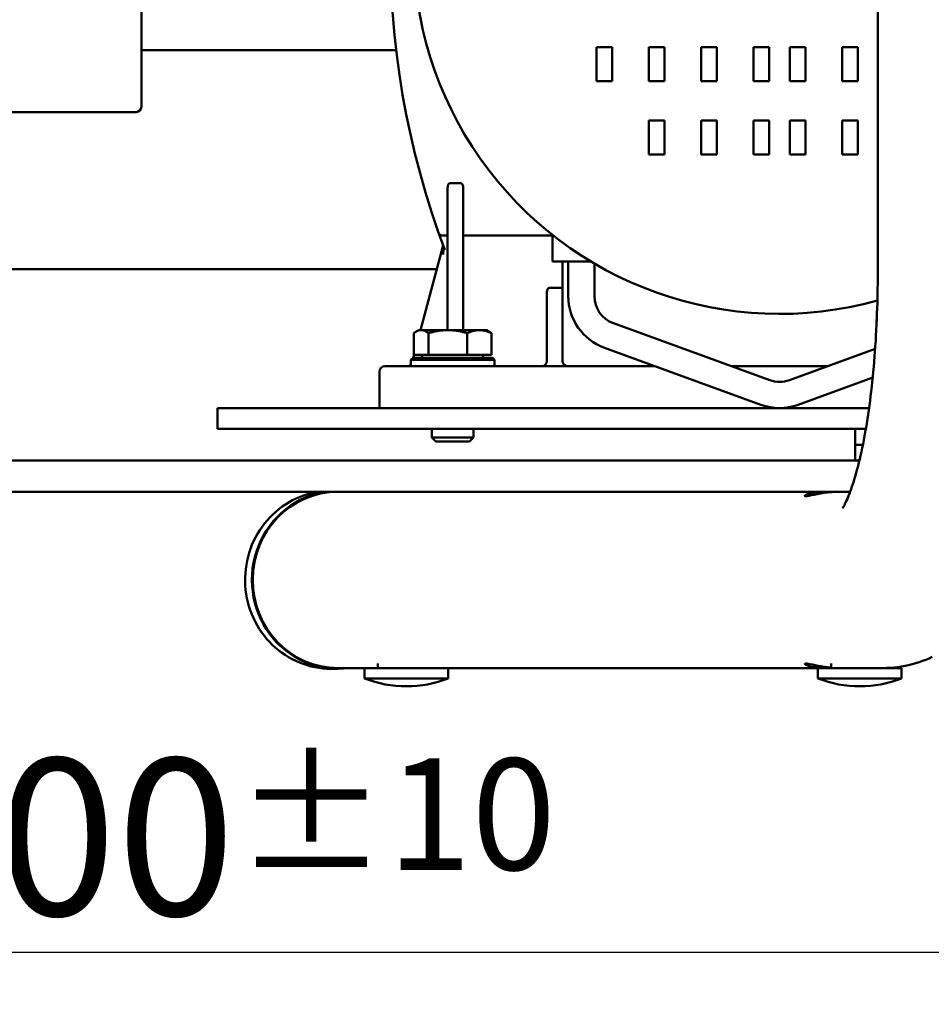
# Model space of a CAD drawing. Units: millimetres. Extents: x 2170 to 5776, y 1037 to 3611.
# Drawn here: x 2820 to 2994, y 2542 to 2730 of the extents above; entities that cross this region are included whole.
import ezdxf

# ---------------------------------------------------------------- set-up
doc = ezdxf.new("R2010")
doc.units = ezdxf.units.MM
doc.layers.add('AM_5', color=3, linetype='Continuous', lineweight=25)
doc.layers.add('Sichtbar (ISO)', color=7, linetype='Continuous', lineweight=50)
doc.styles.get("Standard").update_dxf_attribs({"font": 'ISOCP.SHX', "bigfont": 'bigfont.shx'})
doc.dimstyles.new('AM_DIN$0', dxfattribs={"dimtxt": 3, "dimasz": 2.5, "dimexe": 1, "dimexo": 0, "dimgap": 0.7, "dimtad": 1, "dimdsep": 46, "dimtxsty": 'Standard', "dimcen": 0, "dimclrd": 256, "dimclre": 256, "dimclrt": 2, "dimadec": 0, "dimazin": 2, "dimtp": 0.1, "dimtm": 0.1, "dimtfac": 0.71, "dimtmove": 0, "dimatfit": 3, "dimfxl": 1, "dimlwd": -1, "dimlwe": -1, "dimarcsym": 0})

# ---------------------------------------------------------------- blocks, each defined once
blk = doc.blocks.new('*D4')
at = {"layer": 'AM_5'}
for p, q in [((3207.65, 2713.77), (3207.65, 2542.17)), ((2507.65, 2652.17), (2507.65, 2542.17)), ((2532.65, 2552.17), (3182.65, 2552.17))]:
    blk.add_line(p, q, dxfattribs=at)
for points in [[(2532.65, 2556.34), (2532.65, 2548.01), (2507.65, 2552.17)], [(3182.65, 2556.34), (3182.65, 2548.01), (3207.65, 2552.17)]]:
    blk.add_solid(points, dxfattribs=at)
at = {"layer": 'Defpoints', "color": 0}
for p in [(3207.65, 2713.77), (2507.65, 2652.17), (3207.65, 2552.17)]:
    blk.add_point(p, dxfattribs=at)
at = {"layer": 'AM_5', "color": 2, "insert": (2857.65, 2574.17), "char_height": 30, "attachment_point": 5}
blk.add_mtext('700{}{\\H0.71x;\\C3;%%p10}', dxfattribs=at)

msp = doc.modelspace()

# ---------------------------------------------------------------- linework, layer by layer
at = {"layer": 'Sichtbar (ISO)'}
for p, q in [((2983.95, 2986.56), (2983.95, 2682.7)), ((2843.1, 2713.77), (2843.1, 2792.73)), ((2891.81, 2724.62), (2843.1, 2724.62)), ((2930.15, 2725.17), (2933.15, 2725.17)), ((2930.15, 2718.67), (2930.15, 2725.17)), ((2933.15, 2725.17), (2933.15, 2718.67)), ((2940.15, 2725.17), (2943.15, 2725.17)), ((2940.15, 2718.67), (2940.15, 2725.17)), ((2943.15, 2725.17), (2943.15, 2718.67)), ((2950.15, 2725.17), (2953.15, 2725.17)), ((2950.15, 2718.67), (2950.15, 2725.17)), ((2953.15, 2725.17), (2953.15, 2718.67)), ((2960.15, 2725.17), (2963.15, 2725.17)), ((2960.15, 2718.67), (2960.15, 2725.17)), ((2963.15, 2725.17), (2963.15, 2718.67)), ((2967.15, 2725.17), (2970.15, 2725.17)), ((2967.15, 2718.67), (2967.15, 2725.17)), ((2970.15, 2725.17), (2970.15, 2718.67)), ((2977.15, 2725.17), (2980.15, 2725.17)), ((2977.15, 2718.67), (2977.15, 2725.17)), ((2980.15, 2725.17), (2980.15, 2718.67)), ((2933.15, 2718.67), (2930.15, 2718.67)), ((2943.15, 2718.67), (2940.15, 2718.67)), ((2953.15, 2718.67), (2950.15, 2718.67)), ((2963.15, 2718.67), (2960.15, 2718.67)), ((2970.15, 2718.67), (2967.15, 2718.67)), ((2980.15, 2718.67), (2977.15, 2718.67)), ((2749.54, 2712.77), (2842.1, 2712.77)), ((2940.15, 2711.17), (2943.15, 2711.17)), ((2940.15, 2704.67), (2940.15, 2711.17)), ((2943.15, 2711.17), (2943.15, 2704.67)), ((2950.15, 2711.17), (2953.15, 2711.17)), ((2950.15, 2704.67), (2950.15, 2711.17)), ((2953.15, 2711.17), (2953.15, 2704.67)), ((2960.15, 2711.17), (2963.15, 2711.17)), ((2960.15, 2704.67), (2960.15, 2711.17)), ((2963.15, 2711.17), (2963.15, 2704.67)), ((2967.15, 2711.17), (2970.15, 2711.17)), ((2967.15, 2704.67), (2967.15, 2711.17)), ((2970.15, 2711.17), (2970.15, 2704.67)), ((2977.15, 2711.17), (2980.15, 2711.17)), ((2977.15, 2704.67), (2977.15, 2711.17)), ((2980.15, 2711.17), (2980.15, 2704.67)), ((2943.15, 2704.67), (2940.15, 2704.67)), ((2953.15, 2704.67), (2950.15, 2704.67)), ((2963.15, 2704.67), (2960.15, 2704.67)), ((2970.15, 2704.67), (2967.15, 2704.67)), ((2980.15, 2704.67), (2977.15, 2704.67)), ((2901.65, 2698.16), (2901.65, 2671.07)), ((2902.15, 2699.17), (2904.15, 2699.17)), ((2904.65, 2671.07), (2904.65, 2698.16)), ((2901.65, 2689.17), (2900.65, 2689.17)), ((2921.75, 2689.17), (2904.65, 2689.17)), ((2921.75, 2684.17), (2921.75, 2689.25)), ((2900.78, 2687.06), (2896.5, 2671.07)), ((2899.62, 2682.72), (2777.93, 2682.72)), ((2921.75, 2684.17), (2929.09, 2684.17)), ((2923.65, 2665.17), (2923.65, 2684.17)), ((2924.75, 2684.17), (2924.75, 2677.56)), ((2929.75, 2683.78), (2929.75, 2677.56)), ((2921.15, 2679.17), (2923.15, 2679.17)), ((2920.65, 2678.34), (2920.65, 2665.17)), ((2933.37, 2672.39), (2963.27, 2661.5)), ((2895.22, 2666.37), (2895.22, 2670.49)), ((2896.15, 2671.07), (2895.66, 2670.79)), ((2909.15, 2671.07), (2896.15, 2671.07)), ((2897.99, 2666.37), (2897.99, 2670.49)), ((2905.42, 2666.37), (2905.42, 2670.49)), ((2909.15, 2671.07), (2909.64, 2670.79)), ((2910.07, 2666.37), (2910.07, 2670.49)), ((2931.66, 2667.69), (2961.56, 2656.81)), ((2895.05, 2665.77), (2894.65, 2665.37)), ((2895.05, 2665.77), (2910.25, 2665.77)), ((2895.24, 2666.37), (2895.08, 2665.77)), ((2910.07, 2666.37), (2895.22, 2666.37)), ((2896.83, 2665.77), (2896.83, 2666.37)), ((2908.46, 2665.77), (2908.46, 2666.37)), ((2910.25, 2665.77), (2910.65, 2665.37)), ((2967.03, 2661.5), (2983.44, 2667.48)), ((2889.65, 2664.17), (2893.65, 2664.17)), ((2941.32, 2664.17), (2893.65, 2664.17)), ((2910.65, 2665.37), (2894.65, 2665.37)), ((2894.65, 2664.17), (2894.65, 2665.37)), ((2910.65, 2664.17), (2910.65, 2665.37)), ((2974.36, 2664.17), (2955.94, 2664.17)), ((2888.65, 2663.17), (2888.65, 2656.17)), ((2968.74, 2656.81), (2982.97, 2661.99)), ((2857.65, 2652.17), (2857.65, 2656.17)), ((2857.65, 2656.17), (2897.65, 2656.17)), ((2982.28, 2656.17), (2897.65, 2656.17)), ((2897.65, 2652.17), (2857.65, 2652.17)), ((2897.65, 2652.17), (2981.66, 2652.17)), ((2898.65, 2650.54), (2898.65, 2652.17)), ((2906.65, 2650.54), (2906.65, 2652.17)), ((2979.65, 2646.17), (2979.65, 2652.17)), ((2898.65, 2650.54), (2906.65, 2650.54)), ((2899.42, 2649.77), (2898.65, 2650.54)), ((2905.88, 2649.77), (2899.42, 2649.77)), ((2905.88, 2649.77), (2906.65, 2650.54)), ((2981.1, 2649.17), (2979.65, 2649.17)), ((2980.44, 2646.17), (2664.86, 2646.17)), ((2711.27, 2640.17), (2934.02, 2640.17)), ((2973.86, 2640.17), (2934.02, 2640.17)), ((2973.86, 2640.17), (2976.62, 2640.17)), ((2978.66, 2640.17), (2976.62, 2640.17)), ((2888.34, 2607.31), (2888.34, 2606.47)), ((2975.05, 2607.31), (2975.05, 2606.47)), ((2880.65, 2606.32), (2879.36, 2606.32)), ((2988.5, 2606.47), (2880.65, 2606.47)), ((2885.79, 2606.47), (2885.79, 2604.48)), ((2901.79, 2606.47), (2901.79, 2604.48)), ((2972.5, 2606.47), (2972.5, 2604.48)), ((2985.95, 2606.49), (2985.95, 2606.47)), ((2988.5, 2606.47), (2988.5, 2604.48)), ((2901.79, 2604.48), (2885.79, 2604.48)), ((2988.5, 2604.48), (2972.5, 2604.48))]:
    msp.add_line(p, q, dxfattribs=at)
at = {"layer": 'Sichtbar (ISO)', "flags": 128}
for points in [[(2900.65, 2689.17), (2900.6, 2689.17), (2900.55, 2689.18), (2900.5, 2689.19), (2900.46, 2689.21), (2900.42, 2689.22), (2900.38, 2689.24), (2900.33, 2689.27), (2900.3, 2689.29), (2900.26, 2689.31), (2900.23, 2689.34), (2900.19, 2689.37), (2900.16, 2689.4), (2900.13, 2689.43), (2900.1, 2689.46), (2900.07, 2689.49), (2900.05, 2689.52), (2900.02, 2689.55), (2900, 2689.58), (2899.98, 2689.62), (2899.96, 2689.65), (2899.94, 2689.69), (2899.92, 2689.73), (2899.91, 2689.76), (2899.9, 2689.8)], [(2900.8, 2685.53), (2900.81, 2685.6), (2900.82, 2685.68), (2900.82, 2685.76), (2900.83, 2685.83), (2900.83, 2685.91), (2900.84, 2685.99), (2900.84, 2686.07), (2900.85, 2686.14), (2900.85, 2686.22), (2900.86, 2686.29), (2900.86, 2686.37), (2900.86, 2686.44), (2900.87, 2686.51), (2900.87, 2686.59), (2900.87, 2686.67), (2900.87, 2686.75), (2900.86, 2686.83), (2900.86, 2686.91), (2900.85, 2686.98), (2900.85, 2687.06), (2900.84, 2687.13), (2900.82, 2687.19), (2900.81, 2687.26), (2900.79, 2687.32)], [(2977.19, 2637.01), (2977.2, 2637.03), (2977.23, 2637.08), (2977.29, 2637.16), (2977.36, 2637.29), (2977.45, 2637.44), (2977.55, 2637.63), (2977.66, 2637.85), (2977.79, 2638.1), (2977.92, 2638.38), (2978.06, 2638.69), (2978.21, 2639.03), (2978.36, 2639.4), (2978.52, 2639.8), (2978.68, 2640.23), (2978.84, 2640.68), (2979.01, 2641.15), (2979.17, 2641.65), (2979.34, 2642.17), (2979.51, 2642.72), (2979.68, 2643.28), (2979.84, 2643.87), (2980.01, 2644.48), (2980.17, 2645.11), (2980.34, 2645.76), (2980.5, 2646.43), (2980.66, 2647.12), (2980.82, 2647.83), (2980.97, 2648.55), (2981.12, 2649.29), (2981.27, 2650.05), (2981.42, 2650.82), (2981.56, 2651.6), (2981.7, 2652.41), (2981.84, 2653.22), (2981.97, 2654.06), (2982.1, 2654.9), (2982.22, 2655.76), (2982.34, 2656.64), (2982.46, 2657.53), (2982.58, 2658.43), (2982.68, 2659.34), (2982.79, 2660.26), (2982.89, 2661.19), (2982.99, 2662.14), (2983.08, 2663.09), (2983.17, 2664.05), (2983.25, 2665.02), (2983.33, 2666), (2983.4, 2666.99), (2983.47, 2667.99), (2983.54, 2669), (2983.6, 2670.02), (2983.7, 2672.08), (2983.79, 2674.16), (2983.86, 2676.27), (2983.91, 2678.4), (2983.94, 2680.54), (2983.95, 2682.7)], [(2977.19, 2637.01), (2977.2, 2637.03), (2977.23, 2637.08), (2977.29, 2637.17), (2977.36, 2637.29), (2977.45, 2637.44), (2977.55, 2637.63), (2977.66, 2637.85), (2977.79, 2638.1), (2977.92, 2638.38), (2978.06, 2638.7), (2978.21, 2639.04), (2978.36, 2639.41), (2978.52, 2639.81), (2978.68, 2640.23), (2978.84, 2640.68), (2979.01, 2641.15), (2979.18, 2641.65), (2979.34, 2642.18), (2979.51, 2642.72), (2979.68, 2643.29), (2979.84, 2643.88), (2980.01, 2644.49), (2980.18, 2645.12), (2980.34, 2645.77), (2980.5, 2646.44), (2980.66, 2647.13), (2980.82, 2647.83), (2980.97, 2648.55), (2981.12, 2649.29), (2981.27, 2650.05), (2981.42, 2650.83), (2981.56, 2651.62), (2981.7, 2652.42), (2981.84, 2653.24), (2981.97, 2654.08), (2982.1, 2654.92), (2982.23, 2655.78), (2982.35, 2656.66), (2982.46, 2657.54), (2982.58, 2658.44), (2982.69, 2659.35), (2982.79, 2660.27), (2982.89, 2661.2), (2982.99, 2662.14), (2983.08, 2663.1), (2983.17, 2664.06), (2983.25, 2665.04), (2983.33, 2666.02), (2983.4, 2667.02), (2983.47, 2668.02), (2983.54, 2669.03), (2983.6, 2670.05), (2983.66, 2671.07), (2983.71, 2672.11), (2983.75, 2673.14), (2983.79, 2674.19), (2983.86, 2676.28), (2983.91, 2678.41), (2983.94, 2680.54), (2983.95, 2682.7)], [(2896.61, 2671.07), (2896.55, 2671.07), (2896.5, 2671.07), (2896.44, 2671.06), (2896.39, 2671.06), (2896.33, 2671.05), (2896.28, 2671.04), (2896.22, 2671.02), (2896.16, 2671.01), (2896.11, 2670.99), (2896.05, 2670.97), (2896, 2670.95), (2895.94, 2670.93), (2895.88, 2670.91), (2895.83, 2670.88), (2895.77, 2670.85), (2895.71, 2670.82), (2895.65, 2670.79), (2895.59, 2670.75), (2895.53, 2670.71), (2895.47, 2670.67), (2895.41, 2670.63), (2895.35, 2670.59), (2895.29, 2670.54), (2895.22, 2670.49)], [(2897.99, 2670.49), (2897.93, 2670.54), (2897.86, 2670.59), (2897.8, 2670.63), (2897.74, 2670.67), (2897.68, 2670.71), (2897.62, 2670.75), (2897.56, 2670.79), (2897.5, 2670.82), (2897.45, 2670.85), (2897.39, 2670.88), (2897.33, 2670.91), (2897.27, 2670.93), (2897.22, 2670.95), (2897.16, 2670.97), (2897.11, 2670.99), (2897.05, 2671.01), (2896.99, 2671.02), (2896.94, 2671.04), (2896.88, 2671.05), (2896.83, 2671.06), (2896.77, 2671.06), (2896.72, 2671.07), (2896.66, 2671.07), (2896.61, 2671.07)], [(2901.7, 2671.07), (2901.56, 2671.07), (2901.41, 2671.07), (2901.26, 2671.06), (2901.11, 2671.06), (2900.96, 2671.05), (2900.81, 2671.04), (2900.67, 2671.02), (2900.52, 2671.01), (2900.37, 2670.99), (2900.22, 2670.97), (2900.07, 2670.95), (2899.92, 2670.93), (2899.76, 2670.91), (2899.61, 2670.88), (2899.46, 2670.85), (2899.3, 2670.82), (2899.14, 2670.79), (2898.98, 2670.75), (2898.82, 2670.71), (2898.66, 2670.67), (2898.5, 2670.63), (2898.33, 2670.59), (2898.16, 2670.54), (2897.99, 2670.49)], [(2905.42, 2670.49), (2905.25, 2670.54), (2905.08, 2670.59), (2904.91, 2670.63), (2904.75, 2670.67), (2904.59, 2670.71), (2904.42, 2670.75), (2904.27, 2670.79), (2904.11, 2670.82), (2903.95, 2670.85), (2903.8, 2670.88), (2903.65, 2670.91), (2903.49, 2670.93), (2903.34, 2670.95), (2903.19, 2670.97), (2903.04, 2670.99), (2902.89, 2671.01), (2902.74, 2671.02), (2902.59, 2671.04), (2902.45, 2671.05), (2902.3, 2671.06), (2902.15, 2671.06), (2902, 2671.07), (2901.85, 2671.07), (2901.7, 2671.07)], [(2907.75, 2671.07), (2907.65, 2671.07), (2907.56, 2671.07), (2907.47, 2671.06), (2907.37, 2671.06), (2907.28, 2671.05), (2907.19, 2671.04), (2907.09, 2671.02), (2907, 2671.01), (2906.91, 2670.99), (2906.81, 2670.97), (2906.72, 2670.95), (2906.62, 2670.93), (2906.53, 2670.91), (2906.43, 2670.88), (2906.34, 2670.85), (2906.24, 2670.82), (2906.14, 2670.79), (2906.04, 2670.75), (2905.94, 2670.71), (2905.84, 2670.67), (2905.73, 2670.63), (2905.63, 2670.59), (2905.52, 2670.54), (2905.42, 2670.49)], [(2910.07, 2670.49), (2909.97, 2670.54), (2909.86, 2670.59), (2909.76, 2670.63), (2909.65, 2670.67), (2909.55, 2670.71), (2909.45, 2670.75), (2909.35, 2670.79), (2909.25, 2670.82), (2909.16, 2670.85), (2909.06, 2670.88), (2908.96, 2670.91), (2908.87, 2670.93), (2908.77, 2670.95), (2908.68, 2670.97), (2908.58, 2670.99), (2908.49, 2671.01), (2908.4, 2671.02), (2908.3, 2671.04), (2908.21, 2671.05), (2908.12, 2671.06), (2908.03, 2671.06), (2907.93, 2671.07), (2907.84, 2671.07), (2907.75, 2671.07)], [(2909.64, 2670.79), (2909.66, 2670.78), (2909.68, 2670.77), (2909.69, 2670.76), (2909.71, 2670.75), (2909.73, 2670.74), (2909.75, 2670.72), (2909.76, 2670.71), (2909.78, 2670.7), (2909.8, 2670.69), (2909.82, 2670.68), (2909.84, 2670.67), (2909.85, 2670.65), (2909.87, 2670.64), (2909.89, 2670.63), (2909.91, 2670.62), (2909.93, 2670.6), (2909.94, 2670.59), (2909.96, 2670.58), (2909.98, 2670.56), (2910, 2670.55), (2910.02, 2670.54), (2910.04, 2670.52), (2910.06, 2670.51), (2910.07, 2670.49)], [(2877.18, 2640.17), (2876.42, 2640.05), (2875.66, 2639.89), (2874.91, 2639.69), (2874.17, 2639.45), (2873.45, 2639.18), (2872.73, 2638.88), (2872.03, 2638.54), (2871.35, 2638.16), (2870.68, 2637.76), (2870.04, 2637.32), (2869.41, 2636.85), (2868.81, 2636.35), (2868.23, 2635.82), (2867.67, 2635.27), (2867.14, 2634.69), (2866.64, 2634.08), (2866.17, 2633.45), (2865.72, 2632.8), (2865.31, 2632.12), (2864.92, 2631.43), (2864.57, 2630.72), (2864.25, 2629.99), (2863.97, 2629.25), (2863.71, 2628.5), (2863.5, 2627.73), (2863.31, 2626.96), (2863.17, 2626.17), (2863.06, 2625.38), (2862.98, 2624.59), (2862.94, 2623.79), (2862.94, 2622.99), (2862.97, 2622.2), (2863.04, 2621.4), (2863.14, 2620.61), (2863.29, 2619.83), (2863.46, 2619.05), (2863.67, 2618.28), (2863.92, 2617.53), (2864.2, 2616.78), (2864.51, 2616.05), (2864.86, 2615.34), (2865.24, 2614.64), (2865.65, 2613.97), (2866.09, 2613.31), (2866.55, 2612.67), (2867.05, 2612.06), (2867.58, 2611.48), (2868.13, 2610.92), (2868.7, 2610.39), (2869.3, 2609.88), (2869.92, 2609.41), (2870.57, 2608.96), (2871.23, 2608.55), (2871.91, 2608.17), (2872.61, 2607.83), (2873.32, 2607.51), (2874.04, 2607.24), (2874.78, 2607), (2875.53, 2606.79), (2876.29, 2606.62), (2877.05, 2606.49), (2877.82, 2606.4), (2878.59, 2606.34), (2879.36, 2606.32)], [(2976.62, 2640.17), (2975.9, 2640.16), (2975.15, 2640.11), (2974.39, 2640.03), (2973.66, 2639.93), (2972.97, 2639.82), (2972.35, 2639.7), (2971.76, 2639.59), (2971.23, 2639.49), (2970.79, 2639.4), (2970.44, 2639.35), (2970.19, 2639.33), (2970.04, 2639.35), (2969.99, 2639.4), (2970.05, 2639.48), (2970.22, 2639.58), (2970.49, 2639.69), (2970.84, 2639.8), (2971.28, 2639.92), (2971.81, 2640.02), (2972.42, 2640.1), (2973.09, 2640.15), (2973.78, 2640.17), (2974.49, 2640.16), (2975.24, 2640.12)], [(2975.05, 2606.51), (2974.38, 2606.48), (2973.74, 2606.47), (2973.11, 2606.49), (2972.51, 2606.54), (2971.95, 2606.6), (2971.45, 2606.69), (2971.02, 2606.79), (2970.67, 2606.89), (2970.38, 2607), (2970.17, 2607.1), (2970.04, 2607.18), (2969.99, 2607.25), (2970.03, 2607.29), (2970.16, 2607.31), (2970.37, 2607.3), (2970.66, 2607.26), (2971.03, 2607.2), (2971.47, 2607.11), (2971.97, 2607.01), (2972.51, 2606.91), (2973.08, 2606.81), (2973.71, 2606.71), (2974.37, 2606.62), (2975.05, 2606.55)], [(2994.37, 2608.59), (2993.76, 2608.31), (2993.13, 2608.05), (2992.49, 2607.81), (2991.85, 2607.58), (2991.19, 2607.38), (2990.52, 2607.19), (2989.85, 2607.03), (2989.16, 2606.88), (2988.48, 2606.76), (2987.79, 2606.66), (2987.09, 2606.58), (2986.4, 2606.52), (2985.7, 2606.48), (2985, 2606.47)]]:
    msp.add_lwpolyline(points, dxfattribs=at)
at = {"layer": 'Sichtbar (ISO)'}
for centre, radius, start, end in [((2965.15, 2744.17), 70, 74.4207, 285.515), ((3055.15, 2744.17), 164.5, 157.833, 200.5578), ((2842.1, 2713.77), 1, 270, 0), ((2900.3, 2687.19), 0.5, 345, 20.202), ((2935.25, 2677.56), 10.5, 180, 250), ((2935.25, 2677.56), 5.5, 180, 250), ((2889.65, 2663.17), 1, 90, 180), ((2893.88, 2665.17), 1, 270, 320.1145), ((2919.65, 2665.17), 1, 270, 0), ((2924.65, 2665.17), 1, 180, 270), ((2965.15, 2666.67), 5.5, 250, 290), ((2965.15, 2666.67), 10.5, 250, 290), ((2893.79, 2624.97), 22, 248.6763, 291.3237), ((2980.5, 2624.97), 22, 248.6763, 291.3237)]:
    msp.add_arc(centre, radius, start, end, dxfattribs=at)
for centre, major_axis, ratio, start_param, end_param in [((2902.15, 2698.16), (0, 1.02), 0.49172, 0, 1.570796), ((2904.15, 2698.16), (0, 1.02), 0.49172, 4.712389, 6.283185), ((2921.15, 2678.34), (0, 0.828), 0.60401, 0, 1.570796), ((2923.15, 2678.76), (-0.5, 0), 0.820413, 3.141593, 4.712389), ((2880.65, 2623.32), (0, 17), 0.964862, 0.13294, 3.274533), ((2880.65, 2623.32), (0, -16.85), 0.964862, 3.141593, 6.283185)]:
    msp.add_ellipse(centre, major_axis=major_axis, ratio=ratio, start_param=start_param, end_param=end_param, dxfattribs=at)

# ---------------------------------------------------------------- dimensions: what is measured, and where the dimension line sits
at = {"layer": 'AM_5'}
dim = msp.add_linear_dim(base=(3207.65, 2552.17), p1=(2507.65, 2652.17), p2=(3207.65, 2713.77), angle=0, text='<>{}{\\H0.71x;\\C3;%%p10}', dimstyle='AM_DIN$0', override={"dimscale": 10, "dimdec": 0, "dimtp": 10, "dimtm": 10, "dimtdec": 2, "dimtzin": 8}, dxfattribs=at)
dim.commit()
dim.dimension.update_dxf_attribs({"geometry": '*D4', "text_midpoint": (2857.65, 2574.17)})

doc.saveas('drawing.dxf')
